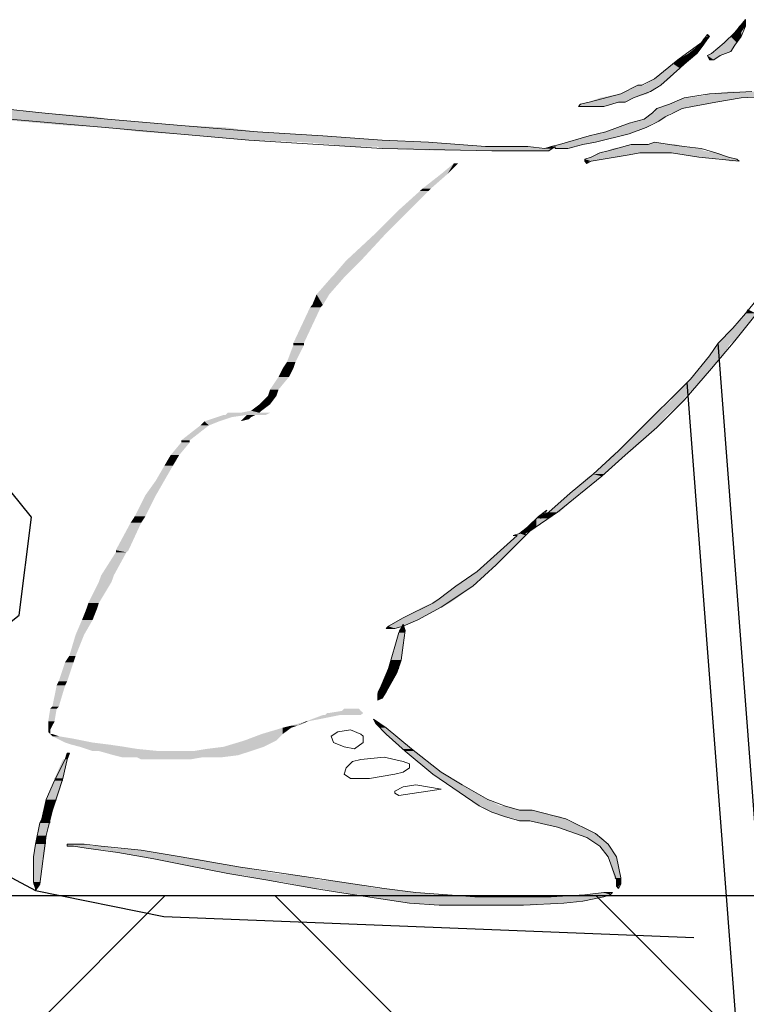
# Model space of a CAD drawing. Units: metres. Extents: x 6 to 397, y 6 to 105.
# Drawn here: x 376 to 376, y 60 to 61 of the extents above; entities that cross this region are included whole.
import ezdxf

# ---------------------------------------------------------------- set-up
doc = ezdxf.new("R2010")
doc.units = ezdxf.units.M
doc.linetypes.add('CONTINUA', pattern=[0])
doc.layers.add('Standard', color=7, linetype='Continuous', lineweight=25)

msp = doc.modelspace()

# ---------------------------------------------------------------- hatches: boundary and pattern name
h = msp.add_hatch()
h.set_pattern_fill('EARTH', color=252, scale=0.1, angle=45, style=0)
h.set_pattern_definition([(45, (363.9029, 55.26744), (6e-17, 0.898026), [0.635, -0.635]), (45, (363.73453, 55.4358), (6e-17, 0.898026), [0.635, -0.635]), (45, (363.56615, 55.6042), (6e-17, 0.898026), [0.635, -0.635]), (135, (363.56615, 55.71645), (-0.898026, 6e-17), [0.635, -0.635]), (135, (363.73453, 55.8848), (-0.898026, 6e-17), [0.635, -0.635]), (135, (363.9029, 56.0532), (-0.898026, 6e-17), [0.635, -0.635])])
h.paths.add_polyline_path([(367.1554, 56.3857), (367.1554, 56.2857), (366.7601, 54.9947), (366.8541, 53.7789), (368.2917, 50.7851), (370.686, 50.7851), (375.208, 50.7851), (375.1342, 52.503), (375.1565, 55.65), (373.2207, 57.2913), (372.6957, 58.4504), (372.4838, 58.635), (372.258, 59.1875), (371.8175, 59.9247), (369.7813, 59.9247), (369.7813, 58.4504), (369.694, 58.4504), (369.694, 59.9247), (367.6578, 59.9247), (367.6578, 58.4504), (367.5705, 58.4504), (367.5705, 59.9247), (367.1554, 59.9247), (367.1554, 59.8568), (367.1554, 58.021)])
h.paths.add_polyline_path([(373.941, 59.9247), (371.9649, 59.9247), (375.3819, 52.7506), (373.4022, 56.7091), (373.4022, 56.8632), (375.0088, 56.157), (374.6533, 57.2808), (374.4592, 57.8571), (374.0284, 58.3743), (375.7019, 56.681), (376.7426, 54.653), (376.75, 57.7601), (376.75, 59.9247), (374.0283, 59.9247), (374.8301, 57.6071), (376.0636, 56.1995), (376.7427, 52.7506), (375.146, 53.1189), (375.2512, 54.4317), (374.5334, 58.5331)])
h.paths.add_polyline_path([(367.1554, 58.021), (367.1554, 59.9247), (363.9029, 59.9247), (365.3624, 56.8853), (365.6575, 56.2708), (365.7787, 55.7381), (366.0314, 55.3711), (366.4108, 54.7022), (366.601, 54.306), (367.1531, 56.388), (367.1554, 56.3857), (367.1554, 56.5857)])
h.paths.add_polyline_path([(367.1592, 57.4415), (367.1395, 57.4415), (367.1395, 58.9191), (367.105, 58.9191), (367.1395, 58.1803)], flags=16)
h.paths.add_polyline_path([(365.7522, 56.5048), (365.874, 56.4344), (365.874, 56.9143), (365.698, 56.8831), (365.874, 56.6743)], flags=16)
at = {"layer": 'Standard', "linetype": 'CONTINUA', "lineweight": 25}
for points in [[(376.3538, 60.8442), (376.3516, 60.8419), (376.3538, 60.8419)], [(376.3427, 60.8309), (376.3493, 60.8309), (376.3471, 60.8375)], [(376.3471, 60.8375), (376.3538, 60.8375), (376.3516, 60.8419)], [(376.3072, 60.8198), (376.3116, 60.8198), (376.3094, 60.8242)], [(376.3094, 60.8242), (376.3139, 60.8242), (376.3139, 60.8264)], [(376.3139, 60.8286), (376.3139, 60.8264), (376.3161, 60.8264)], [(376.3316, 60.8198), (376.3449, 60.8198), (376.3383, 60.8264)], [(376.3383, 60.8264), (376.3493, 60.8264), (376.3427, 60.8309)], [(376.2939, 60.8087), (376.3028, 60.8087), (376.305, 60.8176)], [(376.305, 60.8176), (376.3094, 60.8176), (376.3072, 60.8198)], [(376.3205, 60.8109), (376.3383, 60.8109), (376.3294, 60.8176)], [(376.3294, 60.8176), (376.3427, 60.8176), (376.3316, 60.8198)], [(376.2784, 60.7976), (376.2895, 60.7976), (376.2828, 60.802)], [(376.2828, 60.802), (376.2939, 60.802), (376.2939, 60.8087)], [(376.3139, 60.8065), (376.3272, 60.8065), (376.3183, 60.8087)], [(376.3183, 60.8087), (376.3338, 60.8087), (376.3205, 60.8109)], [(376.2584, 60.7821), (376.2739, 60.7821), (376.2717, 60.7932)], [(376.2717, 60.7932), (376.285, 60.7932), (376.2784, 60.7976)], [(376.2473, 60.7754), (376.2651, 60.7754), (376.2584, 60.7821)], [(376.2274, 60.7688), (376.254, 60.7688), (376.2407, 60.7754)], [(376.1897, 60.7577), (376.2274, 60.7577), (376.2008, 60.7621)], [(376.2008, 60.7621), (376.2362, 60.7621), (376.2229, 60.7665)], [(376.2229, 60.7665), (376.2518, 60.7665), (376.2274, 60.7688)], [(376.2806, 60.7577), (376.3227, 60.7577), (376.2895, 60.7621)], [(376.2917, 60.7621), (376.3493, 60.7621), (376.3094, 60.7643)], [(376.3094, 60.7643), (376.4159, 60.7643), (376.3161, 60.7665)], [(376.3161, 60.7665), (376.4137, 60.7665), (376.3383, 60.7688)], [(375.511, 60.7466), (375.6153, 60.7466), (375.4534, 60.7532)], [(376.1786, 60.7532), (376.2052, 60.7532), (376.1808, 60.7555)], [(376.1808, 60.7555), (376.2141, 60.7555), (376.1874, 60.7577)], [(376.2584, 60.7466), (376.2784, 60.7466), (376.2606, 60.751)], [(376.2606, 60.751), (376.2873, 60.751), (376.2673, 60.7532)], [(376.2673, 60.7532), (376.2983, 60.7532), (376.2739, 60.7555)], [(376.2739, 60.7555), (376.3139, 60.7555), (376.2806, 60.7577)], [(375.5554, 60.7421), (375.6729, 60.7421), (375.511, 60.7466)], [(375.5643, 60.7399), (375.684, 60.7399), (375.5554, 60.7421)], [(375.6397, 60.7333), (375.7616, 60.7333), (375.5643, 60.7399)], [(376.2385, 60.7377), (376.2629, 60.7377), (376.2473, 60.7399)], [(376.2473, 60.7399), (376.2673, 60.7399), (376.2495, 60.7421)], [(376.2495, 60.7421), (376.2695, 60.7421), (376.2562, 60.7466)], [(375.6818, 60.7311), (375.8082, 60.7311), (375.6397, 60.7333)], [(375.7173, 60.7266), (375.8415, 60.7266), (375.6818, 60.7311)], [(376.2074, 60.7266), (376.2385, 60.7266), (376.2185, 60.7311)], [(376.2185, 60.7311), (376.2495, 60.7311), (376.2318, 60.7355)], [(376.2318, 60.7355), (376.2562, 60.7355), (376.2385, 60.7377)], [(375.7838, 60.7222), (375.9102, 60.7222), (375.7173, 60.7266)], [(375.8326, 60.7178), (375.9679, 60.7178), (375.7838, 60.7222)], [(376.1653, 60.7155), (376.1963, 60.7155), (376.1897, 60.7222)], [(376.1897, 60.7222), (376.2207, 60.7222), (376.1985, 60.7244)], [(376.1985, 60.7244), (376.2318, 60.7244), (376.2074, 60.7266)], [(375.8925, 60.7155), (376.0211, 60.7155), (375.837, 60.7178)], [(375.9413, 60.7111), (376.081, 60.7111), (375.8925, 60.7155)], [(375.9701, 60.7089), (376.1431, 60.7089), (375.9679, 60.7111)], [(376.0322, 60.7067), (376.1475, 60.7067), (375.9723, 60.7089)], [(376.1431, 60.7089), (376.152, 60.7089), (376.1497, 60.7111)], [(376.152, 60.7111), (376.1764, 60.7111), (376.1564, 60.7133)], [(376.1542, 60.7089), (376.1697, 60.7089), (376.1542, 60.7111)], [(376.1586, 60.7133), (376.1852, 60.7133), (376.1653, 60.7155)], [(376.2096, 60.7067), (376.3094, 60.7067), (376.2141, 60.7089)], [(376.2141, 60.7089), (376.3072, 60.7089), (376.2274, 60.7111)], [(376.2274, 60.7111), (376.2895, 60.7111), (376.234, 60.7133)], [(376.2584, 60.7155), (376.2518, 60.7133), (376.2695, 60.7133)], [(376.1852, 60.6978), (376.2052, 60.6978), (376.1919, 60.7)], [(376.1919, 60.7), (376.2207, 60.7), (376.1963, 60.7022)], [(376.1963, 60.7022), (376.2318, 60.7022), (376.1985, 60.7044)], [(376.2008, 60.7044), (376.3227, 60.7044), (376.2096, 60.7067)], [(376.305, 60.7), (376.336, 60.7), (376.2762, 60.7044)], [(376.3272, 60.6978), (376.3449, 60.6978), (376.305, 60.7)], [(376.0344, 60.6823), (376.0411, 60.6823), (376.0477, 60.6934)], [(376.1852, 60.6956), (376.1919, 60.6956), (376.1852, 60.6978)], [(376.3383, 60.6956), (376.3471, 60.6956), (376.3272, 60.6978)], [(376.0145, 60.6667), (376.0233, 60.6667), (376.0344, 60.6823)], [(375.9901, 60.6446), (376.0012, 60.6446), (376.0122, 60.6645)], [(376.0122, 60.6645), (376.0211, 60.6645), (376.0145, 60.6667)], [(375.9657, 60.6202), (375.9768, 60.6202), (375.9901, 60.6446)], [(375.9346, 60.5913), (375.9501, 60.5913), (375.9657, 60.6202)], [(375.9213, 60.5758), (375.9346, 60.5758), (375.9346, 60.5913)], [(375.9191, 60.5736), (375.9324, 60.5736), (375.9213, 60.5758)], [(375.9036, 60.5559), (375.9169, 60.5559), (375.9191, 60.5736)], [(375.8991, 60.5448), (375.9102, 60.5448), (375.9036, 60.5559)], [(375.8969, 60.5425), (375.908, 60.5425), (375.8991, 60.5448)], [(375.8792, 60.5048), (375.8903, 60.5048), (375.8969, 60.5425)], [(376.3405, 60.5204), (376.3538, 60.5204), (376.3538, 60.5359)], [(376.3538, 60.5359), (376.3649, 60.5359), (376.356, 60.5403)], [(376.3272, 60.5071), (376.3427, 60.5071), (376.3405, 60.5204)], [(375.8725, 60.4849), (375.8814, 60.4849), (375.8792, 60.5026)], [(375.8792, 60.5026), (375.8903, 60.5026), (375.8792, 60.5048)], [(376.3161, 60.4915), (376.3294, 60.4915), (376.325, 60.5048)], [(376.325, 60.5048), (376.3383, 60.5048), (376.3272, 60.5071)], [(376.305, 60.4782), (376.3183, 60.4782), (376.3161, 60.4915)], [(375.8681, 60.4782), (375.8792, 60.4782), (375.8725, 60.4849)], [(375.8637, 60.4694), (375.8747, 60.4694), (375.8681, 60.4782)], [(376.2961, 60.4671), (376.3094, 60.4671), (376.305, 60.4782)], [(375.8548, 60.4561), (375.8637, 60.4561), (375.8637, 60.4694)], [(376.2762, 60.4472), (376.2895, 60.4472), (376.2961, 60.4671)], [(375.8526, 60.4494), (375.8614, 60.4494), (375.8548, 60.4561)], [(375.8348, 60.4339), (375.8459, 60.4339), (375.8437, 60.4405)], [(375.8437, 60.4405), (375.8548, 60.4405), (375.8526, 60.4494)], [(376.2584, 60.4294), (376.2717, 60.4294), (376.2762, 60.445)], [(376.2762, 60.445), (376.2895, 60.445), (376.2762, 60.4472)], [(375.7993, 60.4272), (375.8149, 60.4272), (375.806, 60.4294)], [(375.8082, 60.4294), (375.8503, 60.4294), (375.8104, 60.4317)], [(375.8237, 60.4317), (375.8437, 60.4317), (375.8348, 60.4339)], [(375.8282, 60.4272), (375.8348, 60.4272), (375.8304, 60.4294)], [(376.2451, 60.4161), (376.2606, 60.4161), (376.2584, 60.4294)], [(375.7816, 60.4184), (375.7905, 60.4184), (375.786, 60.4228)], [(375.786, 60.4228), (375.8016, 60.4228), (375.7993, 60.4272)], [(375.8282, 60.4272), (375.8259, 60.425), (375.8326, 60.425)], [(375.7616, 60.4028), (375.7705, 60.4028), (375.7816, 60.4184)], [(376.2207, 60.3917), (376.234, 60.3917), (376.2385, 60.4095)], [(376.2385, 60.4095), (376.254, 60.4095), (376.2451, 60.4161)], [(375.7505, 60.3873), (375.7594, 60.3873), (375.7616, 60.4006)], [(375.7616, 60.4006), (375.7705, 60.4006), (375.7616, 60.4028)], [(376.2141, 60.3873), (376.2274, 60.3873), (376.2207, 60.3917)], [(375.7439, 60.3762), (375.7528, 60.3762), (375.7505, 60.3873)], [(376.1941, 60.3673), (376.2052, 60.3673), (376.2141, 60.3873)], [(375.735, 60.3607), (375.7439, 60.3607), (375.7439, 60.3762)], [(376.1897, 60.3651), (376.203, 60.3651), (376.1941, 60.3673)], [(375.7239, 60.3452), (375.735, 60.3452), (375.735, 60.3607)], [(376.1697, 60.3474), (376.1808, 60.3474), (376.1897, 60.3651)], [(376.1475, 60.3274), (376.1586, 60.3274), (376.1697, 60.3474)], [(375.7128, 60.323), (375.7239, 60.323), (375.7239, 60.3452)], [(376.1387, 60.3208), (376.1475, 60.3208), (376.1453, 60.3274)], [(376.1409, 60.3252), (376.1431, 60.3252), (376.1431, 60.3274)], [(375.6929, 60.2875), (375.7062, 60.2875), (375.7084, 60.3163)], [(375.7084, 60.3163), (375.7195, 60.3163), (375.7128, 60.323)], [(376.1254, 60.3119), (376.1342, 60.3119), (376.1342, 60.3208)], [(376.1342, 60.3208), (376.1387, 60.3208), (376.1364, 60.323)], [(376.1364, 60.323), (376.1409, 60.323), (376.1409, 60.3252)], [(376.1165, 60.3052), (376.1231, 60.3052), (376.1187, 60.3075)], [(376.1187, 60.3075), (376.1276, 60.3075), (376.1254, 60.3119)], [(376.0788, 60.272), (376.0921, 60.272), (376.1143, 60.303)], [(376.1098, 60.303), (376.1231, 60.303), (376.1165, 60.3052)], [(375.6774, 60.2609), (375.6907, 60.2609), (375.6929, 60.2853)], [(375.6929, 60.2853), (375.704, 60.2853), (375.6929, 60.2875)], [(376.0499, 60.2498), (376.0677, 60.2498), (376.0721, 60.2653)], [(376.0721, 60.2653), (376.0854, 60.2653), (376.0788, 60.272)], [(375.6641, 60.2321), (375.6751, 60.2321), (375.6751, 60.2542)], [(375.6751, 60.2542), (375.6884, 60.2542), (375.6774, 60.2609)], [(376.0322, 60.2365), (376.0499, 60.2365), (376.0499, 60.2498)], [(376.0256, 60.2321), (376.0433, 60.2321), (376.0322, 60.2365)], [(375.6574, 60.2143), (375.6685, 60.2143), (375.6618, 60.2254)], [(375.6618, 60.2254), (375.6729, 60.2254), (375.6641, 60.2321)], [(375.9945, 60.2165), (376.0145, 60.2165), (376.0145, 60.2276)], [(376.0145, 60.2276), (376.0344, 60.2276), (376.0256, 60.2321)], [(375.6507, 60.1988), (375.6596, 60.1988), (375.6574, 60.2143)], [(375.979, 60.2077), (375.9945, 60.2077), (375.9901, 60.2143)], [(375.9901, 60.2143), (376.01, 60.2143), (375.9945, 60.2165)], [(375.9768, 60.2054), (375.9856, 60.2054), (375.979, 60.2077)], [(375.9945, 60.2099), (375.9901, 60.2032), (375.9967, 60.2032)], [(375.9901, 60.201), (375.9967, 60.201), (375.9901, 60.2032)], [(375.6441, 60.1766), (375.6507, 60.1766), (375.6507, 60.1988)], [(375.9856, 60.1877), (375.9945, 60.1877), (375.9901, 60.201)], [(375.9812, 60.1722), (375.9923, 60.1722), (375.9856, 60.1877)], [(375.6397, 60.17), (375.6485, 60.17), (375.6441, 60.1766)], [(375.979, 60.1633), (375.9901, 60.1633), (375.9812, 60.1722)], [(375.633, 60.15), (375.6419, 60.15), (375.6397, 60.17)], [(375.9768, 60.1589), (375.9878, 60.1589), (375.979, 60.1633)], [(375.9723, 60.1478), (375.9812, 60.1478), (375.9768, 60.1589)], [(375.6263, 60.1234), (375.633, 60.1234), (375.6308, 60.1456)], [(375.6308, 60.1456), (375.6397, 60.1456), (375.633, 60.15)], [(375.9679, 60.1389), (375.9768, 60.1389), (375.9723, 60.1478)], [(375.9679, 60.1367), (375.9745, 60.1367), (375.9679, 60.1389)], [(375.9679, 60.1367), (375.9679, 60.1323), (375.9723, 60.1323)], [(375.6219, 60.1079), (375.6286, 60.1079), (375.6241, 60.1212)], [(375.6241, 60.1212), (375.6308, 60.1212), (375.6263, 60.1234)], [(375.9302, 60.1189), (375.9501, 60.1189), (375.9324, 60.1212)], [(375.8925, 60.1079), (375.8947, 60.1079), (375.9102, 60.1145)], [(375.9124, 60.1145), (375.9501, 60.1145), (375.9147, 60.1167)], [(375.9169, 60.1167), (375.9524, 60.1167), (375.9302, 60.1189)], [(375.9635, 60.1101), (375.9657, 60.1056), (375.9701, 60.1056)], [(375.6219, 60.099), (375.6241, 60.099), (375.6219, 60.1079)], [(375.6219, 60.0968), (375.6241, 60.0968), (375.6219, 60.099)], [(375.8459, 60.0946), (375.8681, 60.0946), (375.8681, 60.1012)], [(375.8681, 60.1012), (375.877, 60.1012), (375.877, 60.1034)], [(375.877, 60.1034), (375.8836, 60.1034), (375.8925, 60.1079)], [(375.9701, 60.1012), (375.9768, 60.1012), (375.9657, 60.1056)], [(375.9768, 60.0946), (375.9834, 60.0946), (375.9701, 60.1012)], [(375.6263, 60.0923), (375.633, 60.0923), (375.6241, 60.0946)], [(375.6308, 60.0901), (375.6463, 60.0901), (375.6263, 60.0923)], [(375.6397, 60.0857), (375.6685, 60.0857), (375.6308, 60.0901)], [(375.8282, 60.0879), (375.8614, 60.0879), (375.8459, 60.0946)], [(375.9945, 60.079), (376.0034, 60.079), (375.9768, 60.0946)], [(375.6463, 60.0835), (375.6862, 60.0835), (375.6397, 60.0857)], [(375.6552, 60.0812), (375.7018, 60.0812), (375.6463, 60.0835)], [(375.6618, 60.079), (375.7151, 60.079), (375.6552, 60.0812)], [(375.6685, 60.0768), (375.7372, 60.0768), (375.6618, 60.079)], [(375.7749, 60.0768), (375.8348, 60.0768), (375.7882, 60.079)], [(375.7882, 60.079), (375.8415, 60.079), (375.806, 60.0812)], [(375.806, 60.0812), (375.8481, 60.0812), (375.8282, 60.0879)], [(375.9967, 60.0768), (376.0056, 60.0768), (375.9945, 60.079)], [(375.6286, 60.048), (375.6374, 60.048), (375.6374, 60.0679)], [(375.6397, 60.0679), (375.6419, 60.0679), (375.6419, 60.0746)], [(375.6907, 60.0724), (375.8215, 60.0724), (375.6751, 60.0768)], [(375.6995, 60.0702), (375.8038, 60.0702), (375.6907, 60.0724)], [(375.7195, 60.0679), (375.7705, 60.0679), (375.7151, 60.0702)], [(376.0233, 60.0546), (376.0344, 60.0546), (375.9967, 60.0768)], [(375.6286, 60.0458), (375.6374, 60.0458), (375.6286, 60.048)], [(376.0256, 60.0524), (376.0389, 60.0524), (376.0233, 60.0546)], [(376.0433, 60.0413), (376.0566, 60.0413), (376.0256, 60.0524)], [(375.6197, 60.0258), (375.6308, 60.0258), (375.6286, 60.0458)], [(376.0655, 60.0258), (376.0832, 60.0258), (376.0433, 60.0413)], [(375.6175, 60.0147), (375.6263, 60.0147), (375.6197, 60.0258)], [(376.0743, 60.0191), (376.0965, 60.0191), (376.0655, 60.0258)], [(376.0832, 60.0147), (376.1165, 60.0147), (376.0766, 60.0191)], [(375.613, 60.0014), (375.6241, 60.0014), (375.6153, 60.0058)], [(375.6153, 60.0058), (375.6241, 60.0058), (375.6175, 60.0147)], [(376.0876, 60.0125), (376.1364, 60.0125), (376.0854, 60.0147)], [(376.101, 60.0081), (376.1586, 60.0081), (376.0876, 60.0125)], [(376.112, 60.0058), (376.1653, 60.0058), (376.101, 60.0081)], [(376.1143, 60.0036), (376.1675, 60.0036), (376.112, 60.0058)], [(375.6108, 59.9881), (375.6197, 59.9881), (375.613, 60.0014)], [(376.1564, 59.997), (376.183, 59.997), (376.1276, 60.0036)], [(376.1741, 59.9903), (376.1963, 59.9903), (376.1564, 59.997)], [(375.6086, 59.9792), (375.6197, 59.9792), (375.6108, 59.9881)], [(376.1874, 59.9859), (376.203, 59.9859), (376.1741, 59.9903)], [(376.1985, 59.9792), (376.2096, 59.9792), (376.1874, 59.9859)], [(375.6064, 59.9659), (375.6175, 59.9659), (375.6086, 59.9792)], [(375.6419, 59.977), (375.6685, 59.977), (375.6419, 59.9792)], [(375.6618, 59.9748), (375.6907, 59.9748), (375.6507, 59.977)], [(375.684, 59.9726), (375.7195, 59.9726), (375.6618, 59.9748)], [(376.2008, 59.977), (376.2118, 59.977), (376.1985, 59.9792)], [(376.2096, 59.9659), (376.2185, 59.9659), (376.2008, 59.977)], [(375.6064, 59.9526), (375.6153, 59.9526), (375.6064, 59.9659)], [(375.6951, 59.9704), (375.7306, 59.9704), (375.684, 59.9726)], [(375.7217, 59.9659), (375.7616, 59.9659), (375.6951, 59.9704)], [(375.7328, 59.9637), (375.7772, 59.9637), (375.7217, 59.9659)], [(376.2163, 59.9437), (376.2229, 59.9437), (376.2096, 59.9659)], [(375.7661, 59.9571), (375.8126, 59.9571), (375.7328, 59.9637)], [(375.7749, 59.9548), (375.8237, 59.9548), (375.7661, 59.9571)], [(375.8104, 59.9482), (375.8614, 59.9482), (375.7749, 59.9548)], [(375.6064, 59.9393), (375.613, 59.9393), (375.6064, 59.9526)], [(375.8282, 59.946), (375.8836, 59.946), (375.8104, 59.9482)], [(375.8503, 59.9415), (375.908, 59.9415), (375.8282, 59.946)], [(376.2185, 59.9415), (376.2229, 59.9415), (376.2163, 59.9437)], [(375.6064, 59.9371), (375.613, 59.9371), (375.6064, 59.9393)], [(375.6064, 59.9371), (375.6086, 59.9327), (375.6108, 59.9327)], [(375.8681, 59.9393), (375.9302, 59.9393), (375.8503, 59.9415)], [(375.9014, 59.9327), (375.9679, 59.9327), (375.8681, 59.9393)], [(376.2185, 59.9371), (376.2229, 59.9371), (376.2185, 59.9415)], [(376.2185, 59.9371), (376.2185, 59.9349), (376.2207, 59.9349)], [(375.9324, 59.9282), (376.0078, 59.9282), (375.9058, 59.9327)], [(375.9435, 59.926), (376.03, 59.926), (375.9324, 59.9282)], [(375.9524, 59.9238), (376.0699, 59.9238), (375.9501, 59.926)], [(375.9856, 59.9193), (376.183, 59.9193), (375.9612, 59.9238)], [(376.1497, 59.9238), (376.2074, 59.9238), (376.1852, 59.926)], [(376.1852, 59.926), (376.2118, 59.926), (376.2052, 59.9282)], [(375.9989, 59.9171), (376.1631, 59.9171), (375.9856, 59.9193)], [(376.0322, 59.9149), (376.1298, 59.9149), (376.0012, 59.9171)]]:
    msp.add_hatch(color=0, dxfattribs=at).paths.add_polyline_path(points, flags=16)
for points in [[(376.3493, 60.8309), (376.3471, 60.8375), (376.3538, 60.8375)], [(376.3538, 60.8375), (376.3516, 60.8419), (376.3538, 60.8419)], [(376.3116, 60.8198), (376.3094, 60.8242), (376.3139, 60.8242)], [(376.3139, 60.8242), (376.3139, 60.8264), (376.3161, 60.8264)], [(376.3449, 60.8198), (376.3383, 60.8264), (376.3493, 60.8264)], [(376.3493, 60.8264), (376.3427, 60.8309), (376.3493, 60.8309)], [(376.3028, 60.8087), (376.305, 60.8176), (376.3094, 60.8176)], [(376.3094, 60.8176), (376.3072, 60.8198), (376.3116, 60.8198)], [(376.3383, 60.8109), (376.3294, 60.8176), (376.3427, 60.8176)], [(376.3427, 60.8176), (376.3316, 60.8198), (376.3449, 60.8198)], [(376.2895, 60.7976), (376.2828, 60.802), (376.2939, 60.802)], [(376.2939, 60.802), (376.2939, 60.8087), (376.3028, 60.8087)], [(376.3205, 60.802), (376.3161, 60.802), (376.3139, 60.8065)], [(376.3139, 60.8065), (376.3272, 60.8065), (376.3205, 60.802)], [(376.3272, 60.8065), (376.3183, 60.8087), (376.3338, 60.8087)], [(376.3338, 60.8087), (376.3205, 60.8109), (376.3383, 60.8109)], [(376.2739, 60.7821), (376.2717, 60.7932), (376.285, 60.7932)], [(376.285, 60.7932), (376.2784, 60.7976), (376.2895, 60.7976)], [(376.2651, 60.7754), (376.2584, 60.7821), (376.2739, 60.7821)], [(376.254, 60.7688), (376.2407, 60.7754), (376.2629, 60.7754)], [(376.2274, 60.7577), (376.2008, 60.7621), (376.2362, 60.7621)], [(376.2362, 60.7621), (376.2229, 60.7665), (376.2518, 60.7665)], [(376.2518, 60.7665), (376.2274, 60.7688), (376.254, 60.7688)], [(376.3227, 60.7577), (376.2895, 60.7621), (376.3471, 60.7621)], [(376.3493, 60.7621), (376.3094, 60.7643), (376.3893, 60.7643)], [(376.4159, 60.7643), (376.3161, 60.7665), (376.4137, 60.7665)], [(376.4137, 60.7665), (376.3383, 60.7688), (376.4092, 60.7688)], [(375.6153, 60.7466), (375.4534, 60.7532), (375.5509, 60.7532)], [(376.2052, 60.7532), (376.1808, 60.7555), (376.2141, 60.7555)], [(376.2141, 60.7555), (376.1874, 60.7577), (376.2207, 60.7577)], [(376.2784, 60.7466), (376.2606, 60.751), (376.2873, 60.751)], [(376.2873, 60.751), (376.2673, 60.7532), (376.2983, 60.7532)], [(376.2983, 60.7532), (376.2739, 60.7555), (376.3139, 60.7555)], [(376.3139, 60.7555), (376.2806, 60.7577), (376.3227, 60.7577)], [(375.6729, 60.7421), (375.511, 60.7466), (375.6153, 60.7466)], [(375.684, 60.7399), (375.5554, 60.7421), (375.6729, 60.7421)], [(375.7616, 60.7333), (375.5643, 60.7399), (375.684, 60.7399)], [(376.2629, 60.7377), (376.2473, 60.7399), (376.2673, 60.7399)], [(376.2673, 60.7399), (376.2495, 60.7421), (376.2695, 60.7421)], [(376.2695, 60.7421), (376.2562, 60.7466), (376.2762, 60.7466)], [(375.8082, 60.7311), (375.6397, 60.7333), (375.7616, 60.7333)], [(375.8415, 60.7266), (375.6818, 60.7311), (375.8082, 60.7311)], [(376.2385, 60.7266), (376.2185, 60.7311), (376.2495, 60.7311)], [(376.2495, 60.7311), (376.2318, 60.7355), (376.2562, 60.7355)], [(376.2562, 60.7355), (376.2385, 60.7377), (376.2629, 60.7377)], [(375.9102, 60.7222), (375.7173, 60.7266), (375.8415, 60.7266)], [(375.9679, 60.7178), (375.7838, 60.7222), (375.9102, 60.7222)], [(376.1963, 60.7155), (376.1897, 60.7222), (376.2207, 60.7222)], [(376.2207, 60.7222), (376.1985, 60.7244), (376.2318, 60.7244)], [(376.2318, 60.7244), (376.2074, 60.7266), (376.2385, 60.7266)], [(376.0211, 60.7155), (375.837, 60.7178), (375.9723, 60.7178)], [(376.081, 60.7111), (375.8925, 60.7155), (376.0211, 60.7155)], [(376.1431, 60.7089), (375.9679, 60.7111), (376.1254, 60.7111)], [(376.1475, 60.7067), (375.9723, 60.7089), (376.152, 60.7089)], [(376.152, 60.7089), (376.1497, 60.7111), (376.1542, 60.7111)], [(376.1697, 60.7089), (376.1542, 60.7111), (376.1764, 60.7111)], [(376.1764, 60.7111), (376.1564, 60.7133), (376.183, 60.7133)], [(376.1852, 60.7133), (376.1653, 60.7155), (376.1963, 60.7155)], [(376.3094, 60.7067), (376.2141, 60.7089), (376.3072, 60.7089)], [(376.3072, 60.7089), (376.2274, 60.7111), (376.2895, 60.7111)], [(376.2895, 60.7111), (376.234, 60.7133), (376.2806, 60.7133)], [(376.2052, 60.6978), (376.1919, 60.7), (376.2207, 60.7)], [(376.2207, 60.7), (376.1963, 60.7022), (376.2318, 60.7022)], [(376.2318, 60.7022), (376.1985, 60.7044), (376.2429, 60.7044)], [(376.3227, 60.7044), (376.2096, 60.7067), (376.3094, 60.7067)], [(376.336, 60.7), (376.2762, 60.7044), (376.325, 60.7044)], [(376.3449, 60.6978), (376.305, 60.7), (376.336, 60.7)], [(376.0411, 60.6823), (376.0477, 60.6934), (376.0522, 60.6934)], [(376.1919, 60.6956), (376.1852, 60.6978), (376.2052, 60.6978)], [(376.1852, 60.6956), (376.1897, 60.6956), (376.1874, 60.6934)], [(376.3471, 60.6956), (376.3272, 60.6978), (376.3449, 60.6978)], [(376.0233, 60.6667), (376.0344, 60.6823), (376.0411, 60.6823)], [(376.0012, 60.6446), (376.0122, 60.6645), (376.0211, 60.6645)], [(376.0211, 60.6645), (376.0145, 60.6667), (376.0233, 60.6667)], [(375.9768, 60.6202), (375.9901, 60.6446), (376.0012, 60.6446)], [(375.9501, 60.5913), (375.9657, 60.6202), (375.9768, 60.6202)], [(375.9346, 60.5758), (375.9346, 60.5913), (375.9501, 60.5913)], [(375.9324, 60.5736), (375.9213, 60.5758), (375.9346, 60.5758)], [(375.9169, 60.5559), (375.9191, 60.5736), (375.9324, 60.5736)], [(375.9102, 60.5448), (375.9036, 60.5559), (375.9169, 60.5559)], [(375.908, 60.5425), (375.8991, 60.5448), (375.9102, 60.5448)], [(375.8903, 60.5048), (375.8969, 60.5425), (375.908, 60.5425)], [(376.3538, 60.5204), (376.3538, 60.5359), (376.3649, 60.5359)], [(376.3427, 60.5071), (376.3405, 60.5204), (376.3538, 60.5204)], [(375.8903, 60.5026), (375.8792, 60.5048), (375.8903, 60.5048)], [(375.8814, 60.4849), (375.8792, 60.5026), (375.8903, 60.5026)], [(376.3294, 60.4915), (376.325, 60.5048), (376.3383, 60.5048)], [(376.3383, 60.5048), (376.3272, 60.5071), (376.3427, 60.5071)], [(376.3183, 60.4782), (376.3161, 60.4915), (376.3294, 60.4915)], [(375.8792, 60.4782), (375.8725, 60.4849), (375.8814, 60.4849)], [(375.8747, 60.4694), (375.8681, 60.4782), (375.8792, 60.4782)], [(376.3094, 60.4671), (376.305, 60.4782), (376.3183, 60.4782)], [(375.8637, 60.4561), (375.8637, 60.4694), (375.8747, 60.4694)], [(376.2895, 60.4472), (376.2961, 60.4671), (376.3094, 60.4671)], [(375.8614, 60.4494), (375.8548, 60.4561), (375.8637, 60.4561)], [(375.8459, 60.4339), (375.8437, 60.4405), (375.8548, 60.4405)], [(375.8548, 60.4405), (375.8526, 60.4494), (375.8614, 60.4494)], [(376.2717, 60.4294), (376.2762, 60.445), (376.2895, 60.445)], [(376.2895, 60.445), (376.2762, 60.4472), (376.2895, 60.4472)], [(375.8149, 60.4272), (375.806, 60.4294), (375.8304, 60.4294)], [(375.8503, 60.4294), (375.8104, 60.4317), (375.8548, 60.4317)], [(375.8348, 60.4272), (375.8304, 60.4294), (375.8393, 60.4294)], [(375.8437, 60.4317), (375.8348, 60.4339), (375.8459, 60.4339)], [(376.2606, 60.4161), (376.2584, 60.4294), (376.2717, 60.4294)], [(375.7905, 60.4184), (375.786, 60.4228), (375.8016, 60.4228)], [(375.8016, 60.4228), (375.7993, 60.4272), (375.8149, 60.4272)], [(375.8259, 60.425), (375.8326, 60.425), (375.8237, 60.4228)], [(375.8282, 60.4272), (375.8348, 60.4272), (375.8326, 60.425)], [(375.7705, 60.4028), (375.7816, 60.4184), (375.7905, 60.4184)], [(376.234, 60.3917), (376.2385, 60.4095), (376.254, 60.4095)], [(376.254, 60.4095), (376.2451, 60.4161), (376.2606, 60.4161)], [(375.7594, 60.3873), (375.7616, 60.4006), (375.7705, 60.4006)], [(375.7705, 60.4006), (375.7616, 60.4028), (375.7705, 60.4028)], [(376.2274, 60.3873), (376.2207, 60.3917), (376.234, 60.3917)], [(375.7528, 60.3762), (375.7505, 60.3873), (375.7594, 60.3873)], [(376.2052, 60.3673), (376.2141, 60.3873), (376.2274, 60.3873)], [(375.7439, 60.3607), (375.7439, 60.3762), (375.7528, 60.3762)], [(376.203, 60.3651), (376.1941, 60.3673), (376.2052, 60.3673)], [(375.735, 60.3452), (375.735, 60.3607), (375.7439, 60.3607)], [(376.1808, 60.3474), (376.1897, 60.3651), (376.203, 60.3651)], [(376.1586, 60.3274), (376.1697, 60.3474), (376.1808, 60.3474)], [(375.7239, 60.323), (375.7239, 60.3452), (375.735, 60.3452)], [(376.1475, 60.3208), (376.1453, 60.3274), (376.1564, 60.3274)], [(375.7062, 60.2875), (375.7084, 60.3163), (375.7195, 60.3163)], [(375.7195, 60.3163), (375.7128, 60.323), (375.7239, 60.323)], [(376.1342, 60.3119), (376.1342, 60.3208), (376.1475, 60.3208)], [(376.1387, 60.3208), (376.1364, 60.323), (376.1409, 60.323)], [(376.1409, 60.323), (376.1409, 60.3252), (376.1431, 60.3252)], [(376.1231, 60.3052), (376.1187, 60.3075), (376.1276, 60.3075)], [(376.1276, 60.3075), (376.1254, 60.3119), (376.1342, 60.3119)], [(376.0921, 60.272), (376.1143, 60.303), (376.1231, 60.303)], [(376.1231, 60.303), (376.1165, 60.3052), (376.1231, 60.3052)], [(375.6907, 60.2609), (375.6929, 60.2853), (375.704, 60.2853)], [(375.704, 60.2853), (375.6929, 60.2875), (375.7062, 60.2875)], [(376.0677, 60.2498), (376.0721, 60.2653), (376.0854, 60.2653)], [(376.0854, 60.2653), (376.0788, 60.272), (376.0921, 60.272)], [(375.6751, 60.2321), (375.6751, 60.2542), (375.6884, 60.2542)], [(375.6884, 60.2542), (375.6774, 60.2609), (375.6907, 60.2609)], [(376.0499, 60.2365), (376.0499, 60.2498), (376.0677, 60.2498)], [(376.0433, 60.2321), (376.0322, 60.2365), (376.0499, 60.2365)], [(375.6685, 60.2143), (375.6618, 60.2254), (375.6729, 60.2254)], [(375.6729, 60.2254), (375.6641, 60.2321), (375.6751, 60.2321)], [(376.0145, 60.2165), (376.0145, 60.2276), (376.0344, 60.2276)], [(376.0344, 60.2276), (376.0256, 60.2321), (376.0433, 60.2321)], [(375.6596, 60.1988), (375.6574, 60.2143), (375.6685, 60.2143)], [(375.9945, 60.2077), (375.9901, 60.2143), (376.01, 60.2143)], [(376.01, 60.2143), (375.9945, 60.2165), (376.0145, 60.2165)], [(375.9856, 60.2054), (375.979, 60.2077), (375.9923, 60.2077)], [(375.9967, 60.201), (375.9901, 60.2032), (375.9967, 60.2032)], [(375.6507, 60.1766), (375.6507, 60.1988), (375.6596, 60.1988)], [(375.9945, 60.1877), (375.9901, 60.201), (375.9967, 60.201)], [(375.9923, 60.1722), (375.9856, 60.1877), (375.9945, 60.1877)], [(375.6485, 60.17), (375.6441, 60.1766), (375.6507, 60.1766)], [(375.9901, 60.1633), (375.9812, 60.1722), (375.9923, 60.1722)], [(375.6419, 60.15), (375.6397, 60.17), (375.6485, 60.17)], [(375.9878, 60.1589), (375.979, 60.1633), (375.9901, 60.1633)], [(375.9812, 60.1478), (375.9768, 60.1589), (375.9878, 60.1589)], [(375.633, 60.1234), (375.6308, 60.1456), (375.6397, 60.1456)], [(375.6397, 60.1456), (375.633, 60.15), (375.6419, 60.15)], [(375.9768, 60.1389), (375.9723, 60.1478), (375.9812, 60.1478)], [(375.9745, 60.1367), (375.9679, 60.1389), (375.9768, 60.1389)], [(375.9679, 60.1367), (375.9745, 60.1367), (375.9723, 60.1323)], [(375.9679, 60.1323), (375.9723, 60.1323), (375.9679, 60.13)], [(375.6286, 60.1079), (375.6241, 60.1212), (375.6308, 60.1212)], [(375.6308, 60.1212), (375.6263, 60.1234), (375.633, 60.1234)], [(375.9501, 60.1189), (375.9324, 60.1212), (375.9479, 60.1212)], [(375.8947, 60.1079), (375.9102, 60.1145), (375.928, 60.1145)], [(375.9501, 60.1145), (375.9147, 60.1167), (375.9524, 60.1167)], [(375.9524, 60.1167), (375.9302, 60.1189), (375.9501, 60.1189)], [(375.6241, 60.099), (375.6219, 60.1079), (375.6286, 60.1079)], [(375.6241, 60.0968), (375.6219, 60.099), (375.6241, 60.099)], [(375.8681, 60.0946), (375.8681, 60.1012), (375.877, 60.1012)], [(375.877, 60.1012), (375.877, 60.1034), (375.8836, 60.1034)], [(375.8836, 60.1034), (375.8925, 60.1079), (375.8947, 60.1079)], [(375.9768, 60.1012), (375.9657, 60.1056), (375.9701, 60.1056)], [(375.9834, 60.0946), (375.9701, 60.1012), (375.9768, 60.1012)], [(375.6241, 60.0946), (375.6219, 60.0968), (375.6241, 60.0968)], [(375.633, 60.0923), (375.6241, 60.0946), (375.6263, 60.0946)], [(375.6463, 60.0901), (375.6263, 60.0923), (375.633, 60.0923)], [(375.6685, 60.0857), (375.6308, 60.0901), (375.6463, 60.0901)], [(375.8614, 60.0879), (375.8459, 60.0946), (375.8681, 60.0946)], [(376.0034, 60.079), (375.9768, 60.0946), (375.9834, 60.0946)], [(375.6862, 60.0835), (375.6397, 60.0857), (375.6685, 60.0857)], [(375.7018, 60.0812), (375.6463, 60.0835), (375.6862, 60.0835)], [(375.7151, 60.079), (375.6552, 60.0812), (375.7018, 60.0812)], [(375.7372, 60.0768), (375.6618, 60.079), (375.7151, 60.079)], [(375.8348, 60.0768), (375.7882, 60.079), (375.8415, 60.079)], [(375.8415, 60.079), (375.806, 60.0812), (375.8481, 60.0812)], [(375.8481, 60.0812), (375.8282, 60.0879), (375.8614, 60.0879)], [(376.0056, 60.0768), (375.9945, 60.079), (376.0034, 60.079)], [(375.6374, 60.048), (375.6374, 60.0679), (375.6419, 60.0679)], [(375.6419, 60.0679), (375.6419, 60.0746), (375.6441, 60.0746)], [(375.8215, 60.0724), (375.6751, 60.0768), (375.8348, 60.0768)], [(375.8038, 60.0702), (375.6907, 60.0724), (375.8215, 60.0724)], [(375.7705, 60.0679), (375.7151, 60.0702), (375.7838, 60.0702)], [(376.0344, 60.0546), (375.9967, 60.0768), (376.0056, 60.0768)], [(375.6374, 60.0458), (375.6286, 60.048), (375.6374, 60.048)], [(376.0389, 60.0524), (376.0233, 60.0546), (376.0344, 60.0546)], [(376.0566, 60.0413), (376.0256, 60.0524), (376.0389, 60.0524)], [(375.6308, 60.0258), (375.6286, 60.0458), (375.6374, 60.0458)], [(376.0832, 60.0258), (376.0433, 60.0413), (376.0566, 60.0413)], [(375.6263, 60.0147), (375.6197, 60.0258), (375.6308, 60.0258)], [(376.0965, 60.0191), (376.0655, 60.0258), (376.0832, 60.0258)], [(376.1165, 60.0147), (376.0766, 60.0191), (376.101, 60.0191)], [(375.6241, 60.0014), (375.6153, 60.0058), (375.6241, 60.0058)], [(375.6241, 60.0058), (375.6175, 60.0147), (375.6263, 60.0147)], [(376.1364, 60.0125), (376.0854, 60.0147), (376.1298, 60.0147)], [(376.1586, 60.0081), (376.0876, 60.0125), (376.1364, 60.0125)], [(376.1653, 60.0058), (376.101, 60.0081), (376.1586, 60.0081)], [(376.1675, 60.0036), (376.112, 60.0058), (376.1653, 60.0058)], [(375.6197, 59.9881), (375.613, 60.0014), (375.6241, 60.0014)], [(376.183, 59.997), (376.1276, 60.0036), (376.1675, 60.0036)], [(376.1963, 59.9903), (376.1564, 59.997), (376.183, 59.997)], [(375.6197, 59.9792), (375.6108, 59.9881), (375.6197, 59.9881)], [(376.203, 59.9859), (376.1741, 59.9903), (376.1963, 59.9903)], [(376.2096, 59.9792), (376.1874, 59.9859), (376.203, 59.9859)], [(375.6175, 59.9659), (375.6086, 59.9792), (375.6197, 59.9792)], [(375.6685, 59.977), (375.6419, 59.9792), (375.6596, 59.9792)], [(375.6907, 59.9748), (375.6507, 59.977), (375.6774, 59.977)], [(375.7195, 59.9726), (375.6618, 59.9748), (375.6907, 59.9748)], [(376.2118, 59.977), (376.1985, 59.9792), (376.2096, 59.9792)], [(376.2185, 59.9659), (376.2008, 59.977), (376.2118, 59.977)], [(375.6153, 59.9526), (375.6064, 59.9659), (375.6175, 59.9659)], [(375.7306, 59.9704), (375.684, 59.9726), (375.7195, 59.9726)], [(375.7616, 59.9659), (375.6951, 59.9704), (375.7306, 59.9704)], [(375.7772, 59.9637), (375.7217, 59.9659), (375.7616, 59.9659)], [(376.2229, 59.9437), (376.2096, 59.9659), (376.2185, 59.9659)], [(375.8126, 59.9571), (375.7328, 59.9637), (375.7772, 59.9637)], [(375.8237, 59.9548), (375.7661, 59.9571), (375.8126, 59.9571)], [(375.8614, 59.9482), (375.7749, 59.9548), (375.8237, 59.9548)], [(375.613, 59.9393), (375.6064, 59.9526), (375.6153, 59.9526)], [(375.8836, 59.946), (375.8104, 59.9482), (375.8614, 59.9482)], [(375.908, 59.9415), (375.8282, 59.946), (375.8836, 59.946)], [(376.2229, 59.9415), (376.2163, 59.9437), (376.2229, 59.9437)], [(375.613, 59.9371), (375.6064, 59.9393), (375.613, 59.9393)], [(375.6064, 59.9371), (375.613, 59.9371), (375.6108, 59.9327)], [(375.9302, 59.9393), (375.8503, 59.9415), (375.908, 59.9415)], [(375.9679, 59.9327), (375.8681, 59.9393), (375.9302, 59.9393)], [(376.2229, 59.9371), (376.2185, 59.9415), (376.2229, 59.9415)], [(376.2185, 59.9371), (376.2229, 59.9371), (376.2207, 59.9349)], [(376.2185, 59.9349), (376.2207, 59.9349), (376.2207, 59.9327)], [(375.6086, 59.9327), (375.6108, 59.9327), (375.6086, 59.9304)], [(376.0078, 59.9282), (375.9058, 59.9327), (375.9745, 59.9327)], [(376.03, 59.926), (375.9324, 59.9282), (376.0078, 59.9282)], [(376.0699, 59.9238), (375.9501, 59.926), (376.0411, 59.926)], [(376.183, 59.9193), (375.9612, 59.9238), (376.2052, 59.9238)], [(376.2074, 59.9238), (376.1852, 59.926), (376.2118, 59.926)], [(376.2118, 59.926), (376.2052, 59.9282), (376.2118, 59.9282)], [(376.1631, 59.9171), (375.9856, 59.9193), (376.183, 59.9193)], [(376.1298, 59.9149), (376.0012, 59.9171), (376.1586, 59.9171)]]:
    msp.add_hatch(color=0, dxfattribs=at).paths.add_polyline_path(points)

# ---------------------------------------------------------------- linework, layer by layer
at = {"color": 251}
for p, q in [((377.6464, 43.2308), (376.325, 60.5048)), ((377.6109, 43.2308), (376.2926, 60.4636))]:
    msp.add_line(p, q, dxfattribs=at)
msp.add_lwpolyline([(374.1149, 59.9247), (374.1149, 59.9247), (375.1934, 60.0687), (375.3164, 60.0907), (375.4841, 60.1347), (375.5916, 60.2194), (375.6042, 60.322), (375.5607, 60.376), (375.4929, 60.3863), (375.446, 60.3863), (375.3713, 60.3512), (375.3522, 60.3132), (375.3259, 60.2737), (375.3141, 60.224), (375.3068, 60.1654), (375.3258, 60.0931), (375.349, 60.0578), (375.4408, 59.9957), (375.5324, 59.9709), (375.6086, 59.9304), (375.7434, 59.9033), (376.2997, 59.8812)])
at = {"layer": 'Standard', "color": 7, "linetype": 'CONTINUA', "lineweight": 13}
for p, q in [((376.3538, 60.8442), (376.3427, 60.8309)), ((376.3538, 60.8419), (376.3538, 60.8442)), ((376.3493, 60.8264), (376.3538, 60.8375)), ((376.3538, 60.8375), (376.3538, 60.8419)), ((376.3139, 60.8286), (376.3072, 60.8198)), ((376.3094, 60.8176), (376.3139, 60.8242)), ((376.3161, 60.8264), (376.3139, 60.8286)), ((376.3139, 60.8242), (376.3161, 60.8264)), ((376.3427, 60.8309), (376.3316, 60.8198)), ((376.3427, 60.8176), (376.3493, 60.8264)), ((376.3072, 60.8198), (376.2828, 60.802)), ((376.3028, 60.8087), (376.3094, 60.8176)), ((376.3316, 60.8198), (376.3183, 60.8087)), ((376.3383, 60.8109), (376.3427, 60.8176)), ((376.2828, 60.802), (376.2584, 60.7821)), ((376.2895, 60.7976), (376.3028, 60.8087)), ((376.3183, 60.8087), (376.3139, 60.8065)), ((376.3139, 60.8065), (376.3161, 60.802)), ((376.3161, 60.802), (376.3205, 60.802)), ((376.3205, 60.802), (376.3272, 60.8065)), ((376.3272, 60.8065), (376.3383, 60.8109)), ((376.2651, 60.7754), (376.285, 60.7932)), ((376.285, 60.7932), (376.2895, 60.7976)), ((376.2584, 60.7821), (376.2451, 60.7754)), ((376.2407, 60.7754), (376.2229, 60.7665)), ((376.2451, 60.7754), (376.2407, 60.7754)), ((376.254, 60.7688), (376.2651, 60.7754)), ((376.2229, 60.7665), (376.1897, 60.7577)), ((376.2274, 60.7577), (376.2362, 60.7621)), ((376.2362, 60.7621), (376.254, 60.7688)), ((376.2895, 60.7621), (376.2739, 60.7555)), ((376.3161, 60.7665), (376.2895, 60.7621)), ((376.3604, 60.7688), (376.3161, 60.7665)), ((376.3227, 60.7577), (376.3493, 60.7621)), ((376.3493, 60.7621), (376.3893, 60.7643)), ((375.6153, 60.7466), (375.5509, 60.7532)), ((376.1808, 60.7555), (376.1786, 60.7532)), ((376.1786, 60.7532), (376.1808, 60.7532)), ((376.1897, 60.7577), (376.1808, 60.7555)), ((376.1808, 60.7532), (376.1874, 60.7532)), ((376.1874, 60.7532), (376.2052, 60.7532)), ((376.2052, 60.7532), (376.2207, 60.7577)), ((376.2207, 60.7577), (376.2274, 60.7577)), ((376.2606, 60.751), (376.2562, 60.7466)), ((376.2739, 60.7555), (376.2606, 60.751)), ((376.2784, 60.7466), (376.2873, 60.751)), ((376.2873, 60.751), (376.2983, 60.7532)), ((376.2983, 60.7532), (376.3227, 60.7577)), ((375.5554, 60.7421), (375.6818, 60.7311)), ((375.684, 60.7399), (375.6153, 60.7466)), ((375.7616, 60.7333), (375.684, 60.7399)), ((376.2473, 60.7399), (376.2318, 60.7355)), ((376.2562, 60.7466), (376.2473, 60.7399)), ((376.2629, 60.7377), (376.2695, 60.7421)), ((376.2695, 60.7421), (376.2784, 60.7466)), ((375.6818, 60.7311), (375.8326, 60.7178)), ((375.8415, 60.7266), (375.7616, 60.7333)), ((376.2318, 60.7355), (376.2074, 60.7266)), ((376.2318, 60.7244), (376.2495, 60.7311)), ((376.2495, 60.7311), (376.2629, 60.7377)), ((375.9102, 60.7222), (375.8415, 60.7266)), ((375.9723, 60.7178), (375.9102, 60.7222)), ((376.1897, 60.7222), (376.1586, 60.7133)), ((376.2074, 60.7266), (376.1897, 60.7222)), ((376.1963, 60.7155), (376.2318, 60.7244)), ((375.8326, 60.7178), (375.9723, 60.7089)), ((376.0211, 60.7155), (375.9723, 60.7178)), ((375.9723, 60.7089), (376.0876, 60.7067)), ((376.081, 60.7111), (376.0211, 60.7155)), ((376.1254, 60.7111), (376.081, 60.7111)), ((376.1431, 60.7089), (376.1254, 60.7111)), ((376.1497, 60.7111), (376.1431, 60.7089)), ((376.1475, 60.7067), (376.1542, 60.7111)), ((376.1586, 60.7133), (376.1497, 60.7111)), ((376.1542, 60.7111), (376.1542, 60.7089)), ((376.1542, 60.7089), (376.1586, 60.7089)), ((376.1586, 60.7089), (376.1675, 60.7089)), ((376.1675, 60.7089), (376.183, 60.7133)), ((376.183, 60.7133), (376.1963, 60.7155)), ((376.234, 60.7133), (376.2096, 60.7067)), ((376.2429, 60.7133), (376.234, 60.7133)), ((376.2518, 60.7133), (376.2429, 60.7133)), ((376.2584, 60.7155), (376.2518, 60.7133)), ((376.2739, 60.7133), (376.2584, 60.7155)), ((376.2895, 60.7111), (376.2739, 60.7133)), ((376.3072, 60.7089), (376.2895, 60.7111)), ((376.3227, 60.7044), (376.3072, 60.7089)), ((376.0876, 60.7067), (376.1276, 60.7067)), ((376.1276, 60.7067), (376.1475, 60.7067)), ((376.1919, 60.7), (376.1852, 60.6978)), ((376.2008, 60.7044), (376.1919, 60.7)), ((376.1919, 60.6956), (376.2318, 60.7022)), ((376.2096, 60.7067), (376.2008, 60.7044)), ((376.2318, 60.7022), (376.2429, 60.7044)), ((376.2429, 60.7044), (376.2518, 60.7044)), ((376.2518, 60.7044), (376.2629, 60.7044)), ((376.2629, 60.7044), (376.2762, 60.7044)), ((376.2762, 60.7044), (376.305, 60.7)), ((376.305, 60.7), (376.3471, 60.6956)), ((376.336, 60.7), (376.3227, 60.7044)), ((376.3449, 60.6978), (376.336, 60.7)), ((376.1852, 60.6978), (376.1852, 60.6956)), ((376.1852, 60.6956), (376.1874, 60.6934)), ((376.1874, 60.6934), (376.1919, 60.6956)), ((376.3471, 60.6956), (376.3449, 60.6978)), ((376.3538, 60.5359), (376.3737, 60.5603)), ((376.3405, 60.5204), (376.3538, 60.5359)), ((376.3693, 60.5403), (376.3427, 60.5071)), ((376.325, 60.5048), (376.3405, 60.5204)), ((376.3161, 60.4915), (376.325, 60.5048)), ((376.3427, 60.5071), (376.3183, 60.4782)), ((376.2961, 60.4671), (376.3161, 60.4915)), ((376.3183, 60.4782), (376.2895, 60.445)), ((376.2762, 60.4472), (376.2961, 60.4671)), ((376.2584, 60.4294), (376.2762, 60.4472)), ((376.2895, 60.445), (376.2606, 60.4161)), ((376.2385, 60.4095), (376.2584, 60.4294)), ((376.2207, 60.3917), (376.2385, 60.4095)), ((376.2606, 60.4161), (376.2274, 60.3873)), ((376.1941, 60.3673), (376.2207, 60.3917)), ((376.2274, 60.3873), (376.203, 60.3651)), ((376.1697, 60.3474), (376.1941, 60.3673)), ((376.203, 60.3651), (376.1564, 60.3274)), ((376.1475, 60.3274), (376.1697, 60.3474)), ((376.1564, 60.3274), (376.1276, 60.3075)), ((376.1364, 60.323), (376.1453, 60.3296)), ((376.1387, 60.3208), (376.1475, 60.3274)), ((376.1453, 60.3296), (376.1431, 60.3252)), ((376.1254, 60.3119), (376.1364, 60.323)), ((376.1431, 60.3252), (376.1387, 60.3208)), ((376.1276, 60.3075), (376.0921, 60.272)), ((376.1165, 60.3052), (376.1254, 60.3119)), ((376.0721, 60.2653), (376.1143, 60.303)), ((376.1098, 60.303), (376.1165, 60.3052)), ((376.1143, 60.303), (376.1098, 60.303)), ((376.0499, 60.2498), (376.0721, 60.2653)), ((376.0921, 60.272), (376.0677, 60.2498)), ((376.0322, 60.2365), (376.0499, 60.2498)), ((376.0677, 60.2498), (376.0344, 60.2276)), ((376.0256, 60.2321), (376.0322, 60.2365)), ((375.9945, 60.2165), (376.0256, 60.2321)), ((376.0344, 60.2276), (376.01, 60.2143)), ((375.979, 60.2077), (375.9945, 60.2165)), ((376.01, 60.2143), (375.9945, 60.2077)), ((375.9768, 60.2054), (375.979, 60.2077)), ((375.979, 60.2054), (375.9768, 60.2054)), ((375.9856, 60.2054), (375.979, 60.2054)), ((375.9945, 60.2077), (375.9856, 60.2054)), ((375.9945, 60.2099), (375.9901, 60.201)), ((375.9967, 60.2032), (375.9945, 60.2099)), ((375.9945, 60.1877), (375.9967, 60.2032)), ((375.9901, 60.201), (375.979, 60.1633)), ((375.9923, 60.1722), (375.9945, 60.1877)), ((375.9878, 60.1589), (375.9923, 60.1722)), ((375.979, 60.1633), (375.9723, 60.1478)), ((375.9768, 60.1389), (375.9878, 60.1589)), ((375.9723, 60.1478), (375.9679, 60.1367)), ((375.9679, 60.1367), (375.9679, 60.13)), ((375.9679, 60.13), (375.9723, 60.1323)), ((375.9723, 60.1323), (375.9768, 60.1389)), ((375.9768, 60.1012), (375.9635, 60.1101)), ((375.9635, 60.1101), (375.9657, 60.1056)), ((375.9391, 60.099), (375.9258, 60.0968)), ((375.9501, 60.0946), (375.9391, 60.099)), ((375.9657, 60.1056), (375.9768, 60.0946)), ((376.0034, 60.079), (375.9768, 60.1012)), ((375.9258, 60.0968), (375.9191, 60.0923)), ((375.9191, 60.0923), (375.9213, 60.0857)), ((375.9524, 60.0923), (375.9501, 60.0946)), ((375.9524, 60.0857), (375.9524, 60.0923)), ((375.9768, 60.0946), (375.9967, 60.0768)), ((375.9213, 60.0857), (375.9324, 60.0812)), ((375.9324, 60.0812), (375.9435, 60.079)), ((375.9435, 60.079), (375.9524, 60.0857)), ((376.0344, 60.0546), (376.0034, 60.079)), ((375.6397, 60.0679), (375.6286, 60.0458)), ((375.6374, 60.048), (375.6419, 60.0679)), ((375.6419, 60.0746), (375.6397, 60.0679)), ((375.6419, 60.0679), (375.6441, 60.0746)), ((375.6441, 60.0746), (375.6419, 60.0746)), ((375.9501, 60.0679), (375.9413, 60.0657)), ((375.9745, 60.0702), (375.9501, 60.0679)), ((375.9945, 60.0657), (375.9745, 60.0702)), ((375.9967, 60.0768), (376.0256, 60.0524)), ((375.9346, 60.0591), (375.9324, 60.0524)), ((375.9413, 60.0657), (375.9346, 60.0591)), ((376.0012, 60.0635), (375.9945, 60.0657)), ((375.9945, 60.0546), (376.0012, 60.0591)), ((376.0012, 60.0591), (376.0012, 60.0635)), ((375.6263, 60.0147), (375.6374, 60.048)), ((375.9324, 60.0524), (375.9391, 60.048)), ((375.9391, 60.048), (375.959, 60.048)), ((375.959, 60.048), (375.9856, 60.0524)), ((375.9856, 60.0524), (375.9945, 60.0546)), ((376.0256, 60.0524), (376.0743, 60.0191)), ((376.0566, 60.0413), (376.0344, 60.0546)), ((375.6286, 60.0458), (375.6197, 60.0258)), ((375.9945, 60.0391), (375.9856, 60.0347)), ((375.9901, 60.0302), (376.0344, 60.0369)), ((376.0078, 60.0413), (375.9945, 60.0391)), ((376.0344, 60.0369), (376.0078, 60.0413)), ((376.0832, 60.0258), (376.0566, 60.0413)), ((375.9856, 60.0347), (375.9856, 60.0325)), ((375.9856, 60.0325), (375.9901, 60.0302)), ((375.6197, 60.0258), (375.6153, 60.0058)), ((376.0743, 60.0191), (376.0876, 60.0125)), ((376.101, 60.0191), (376.0832, 60.0258)), ((376.1165, 60.0147), (376.101, 60.0191)), ((375.6153, 60.0058), (375.613, 60.0014)), ((375.6197, 59.9881), (375.6263, 60.0147)), ((376.0876, 60.0125), (376.101, 60.0081)), ((376.101, 60.0081), (376.1165, 60.0036)), ((376.1298, 60.0147), (376.1165, 60.0147)), ((376.1653, 60.0058), (376.1298, 60.0147)), ((376.1963, 59.9903), (376.1653, 60.0058)), ((375.613, 60.0014), (375.6086, 59.9792)), ((376.1165, 60.0036), (376.1276, 60.0036)), ((376.1276, 60.0036), (376.1564, 59.997)), ((376.1564, 59.997), (376.1874, 59.9859)), ((375.613, 59.9371), (375.6197, 59.9881)), ((376.1874, 59.9859), (376.2008, 59.977)), ((376.2096, 59.9792), (376.1963, 59.9903)), ((375.6086, 59.9792), (375.6064, 59.9659)), ((375.6485, 59.9792), (375.6419, 59.9792)), ((375.6419, 59.9792), (375.6419, 59.977)), ((375.6419, 59.977), (375.6485, 59.977)), ((375.6596, 59.9792), (375.6485, 59.9792)), ((375.6485, 59.977), (375.6618, 59.9748)), ((375.6774, 59.977), (375.6596, 59.9792)), ((375.6618, 59.9748), (375.6951, 59.9704)), ((375.7195, 59.9726), (375.6774, 59.977)), ((376.2008, 59.977), (376.2096, 59.9659)), ((376.2185, 59.9659), (376.2096, 59.9792)), ((375.6064, 59.9659), (375.6064, 59.9526)), ((375.6951, 59.9704), (375.7328, 59.9637)), ((375.7616, 59.9659), (375.7195, 59.9726)), ((375.8237, 59.9548), (375.7616, 59.9659)), ((376.2096, 59.9659), (376.2185, 59.9415)), ((376.2229, 59.9437), (376.2185, 59.9659)), ((375.7328, 59.9637), (375.7661, 59.9571)), ((375.7661, 59.9571), (375.8104, 59.9482)), ((375.8836, 59.946), (375.8237, 59.9548)), ((375.6064, 59.9526), (375.6064, 59.9393)), ((375.8104, 59.9482), (375.8503, 59.9415)), ((375.9302, 59.9393), (375.8836, 59.946)), ((376.2229, 59.9371), (376.2229, 59.9437)), ((375.6064, 59.9393), (375.6086, 59.9327)), ((375.6086, 59.9304), (375.613, 59.9371)), ((375.8503, 59.9415), (375.9014, 59.9327)), ((375.9745, 59.9327), (375.9302, 59.9393)), ((376.2185, 59.9415), (376.2185, 59.9349)), ((376.2185, 59.9349), (376.2207, 59.9327)), ((376.2207, 59.9327), (376.2229, 59.9371)), ((375.6086, 59.9327), (375.6086, 59.9304)), ((375.9014, 59.9327), (375.9435, 59.926)), ((375.9435, 59.926), (376.0012, 59.9171)), ((376.0078, 59.9282), (375.9745, 59.9327)), ((376.0411, 59.926), (376.0078, 59.9282)), ((376.0699, 59.9238), (376.0411, 59.926)), ((376.1165, 59.9238), (376.0699, 59.9238)), ((376.1497, 59.9238), (376.1165, 59.9238)), ((376.1852, 59.926), (376.1497, 59.9238)), ((376.183, 59.9193), (376.2052, 59.9238)), ((376.2052, 59.9282), (376.1852, 59.926)), ((376.2141, 59.9282), (376.2052, 59.9282)), ((376.2052, 59.9238), (376.2118, 59.926)), ((376.2118, 59.926), (376.2141, 59.9282)), ((376.0012, 59.9171), (376.0322, 59.9149)), ((376.0322, 59.9149), (376.0743, 59.9149)), ((376.0743, 59.9149), (376.1209, 59.9149)), ((376.1209, 59.9149), (376.1631, 59.9171)), ((376.1631, 59.9171), (376.183, 59.9193))]:
    msp.add_line(p, q, dxfattribs=at)
at = {"layer": 'Standard', "color": 7, "lineweight": 25, "ltscale": 0.03}
msp.add_line((376.75, 59.9247), (363.9029, 59.9247), dxfattribs=at)

doc.saveas('drawing.dxf')
